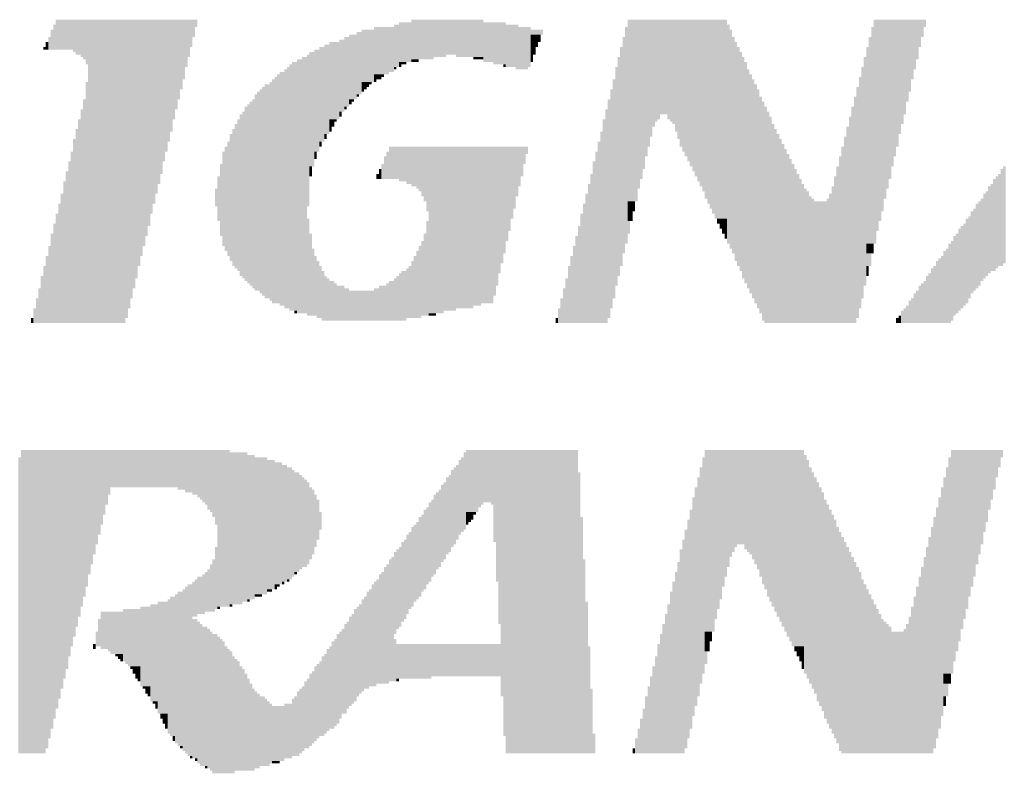
# Model space of a CAD drawing. Extents: x -16.9 to 43.9, y -10.3 to 32.3.
# Drawn here: x 39.2 to 40.7, y 29.7 to 30.9 of the extents above; entities that cross this region are included whole.
import ezdxf

# ---------------------------------------------------------------- set-up
doc = ezdxf.new("R2010")
doc.units = 0
doc.header["$LTSCALE"] = 0.25
doc.header["$MEASUREMENT"] = 0
doc.layers.get('0').update_dxf_attribs({"linetype": 'CONTINUOUS'})
doc.layers.add('LOGO', color=7, linetype='CONTINUOUS')

# ---------------------------------------------------------------- blocks, each defined once
blk = doc.blocks.new('*U12')
at = {"color": 7}
for points in [[(683, 326), (740, 326), (683, 323), (740, 323)], [(821, 325), (826, 325), (821, 309), (826, 309)], [(826, 326), (855, 326), (826, 312), (855, 312)], [(855, 325), (864, 325), (855, 309), (864, 309)], [(913, 326), (953, 326), (913, 288), (953, 288)], [(1012, 326), (1033, 326), (1012, 323), (1033, 323)], [(681, 322), (682, 322), (681, 314), (682, 314)], [(682, 324), (683, 324), (682, 314), (683, 314)], [(683, 323), (739, 323), (683, 319), (739, 319)], [(804, 321), (806, 321), (804, 296), (806, 296)], [(806, 322), (811, 322), (806, 301), (811, 301)], [(811, 323), (819, 323), (811, 305), (819, 305)], [(819, 324), (821, 324), (819, 307), (821, 307)], [(864, 324), (869, 324), (864, 307), (869, 307)], [(869, 323), (874, 323), (869, 307), (874, 307)], [(874, 322), (879, 322), (874, 320), (879, 320)], [(912, 323), (913, 323), (912, 236), (913, 236)], [(953, 324), (954, 324), (953, 236), (954, 236)], [(954, 322), (955, 322), (954, 234), (955, 234)], [(1011, 323), (1032, 323), (1011, 319), (1032, 319)], [(679, 317), (680, 317), (679, 314), (680, 314)], [(680, 319), (681, 319), (680, 314), (681, 314)], [(683, 319), (738, 319), (683, 315), (738, 315)], [(793, 317), (797, 317), (793, 286), (797, 286)], [(797, 318), (799, 318), (797, 289), (799, 289)], [(799, 319), (801, 319), (799, 291), (801, 291)], [(801, 320), (804, 320), (801, 294), (804, 294)], [(874, 320), (878, 320), (874, 317), (878, 317)], [(874, 317), (877, 317), (874, 315), (877, 315)], [(911, 319), (912, 319), (911, 232), (912, 232)], [(955, 319), (956, 319), (955, 232), (956, 232)], [(956, 317), (957, 317), (956, 229), (957, 229)], [(1010, 319), (1031, 319), (1010, 315), (1031, 315)], [(678, 315), (679, 315), (678, 314), (679, 314)], [(683, 315), (737, 315), (683, 314), (737, 314)], [(690, 314), (737, 314), (690, 313), (737, 313)], [(691, 313), (737, 313), (691, 312), (737, 312)], [(785, 313), (787, 313), (785, 267), (787, 267)], [(787, 314), (789, 314), (787, 273), (789, 273)], [(789, 315), (791, 315), (789, 277), (791, 277)], [(791, 316), (793, 316), (791, 280), (793, 280)], [(874, 315), (876, 315), (874, 312), (876, 312)], [(910, 315), (911, 315), (910, 227), (911, 227)], [(957, 315), (958, 315), (957, 227), (958, 227)], [(958, 313), (959, 313), (958, 225), (959, 225)], [(1009, 315), (1030, 315), (1009, 310), (1030, 310)], [(693, 312), (737, 312), (693, 311), (737, 311)], [(694, 311), (736, 311), (694, 310), (736, 310)], [(695, 310), (736, 310), (695, 308), (736, 308)], [(778, 309), (780, 309), (778, 209), (780, 209)], [(780, 310), (782, 310), (780, 208), (782, 208)], [(782, 311), (784, 311), (782, 208), (784, 208)], [(784, 312), (785, 312), (784, 251), (785, 251)], [(821, 309), (824, 309), (821, 308), (824, 308)], [(826, 312), (840, 312), (826, 311), (840, 311)], [(826, 311), (835, 311), (826, 310), (835, 310)], [(826, 310), (829, 310), (826, 309), (829, 309)], [(844, 312), (855, 312), (844, 311), (855, 311)], [(851, 311), (855, 311), (851, 310), (855, 310)], [(859, 309), (864, 309), (859, 308), (864, 308)], [(874, 312), (875, 312), (874, 309), (875, 309)], [(909, 311), (910, 311), (909, 223), (910, 223)], [(959, 311), (960, 311), (959, 222), (960, 222)], [(960, 309), (961, 309), (960, 220), (961, 220)], [(1008, 311), (1009, 311), (1008, 219), (1009, 219)], [(1009, 310), (1029, 310), (1009, 306), (1029, 306)], [(696, 308), (736, 308), (696, 307), (736, 307)], [(696, 307), (735, 307), (696, 302), (735, 302)], [(773, 305), (775, 305), (773, 211), (775, 211)], [(775, 306), (776, 306), (775, 210), (776, 210)], [(776, 307), (777, 307), (776, 210), (777, 210)], [(777, 308), (778, 308), (777, 209), (778, 209)], [(811, 305), (817, 305), (811, 304), (817, 304)], [(819, 307), (820, 307), (819, 306), (820, 306)], [(821, 308), (822, 308), (821, 307), (822, 307)], [(863, 308), (864, 308), (863, 307), (864, 307)], [(868, 307), (873, 307), (868, 306), (873, 306)], [(908, 307), (909, 307), (908, 219), (909, 219)], [(961, 306), (962, 306), (961, 218), (962, 218)], [(1007, 307), (1008, 307), (1007, 214), (1008, 214)], [(1009, 306), (1028, 306), (1009, 302), (1028, 302)], [(695, 301), (696, 301), (695, 204), (696, 204)], [(696, 302), (734, 302), (696, 298), (734, 298)], [(769, 301), (770, 301), (769, 213), (770, 213)], [(770, 302), (771, 302), (770, 212), (771, 212)], [(771, 303), (772, 303), (771, 212), (772, 212)], [(772, 304), (773, 304), (772, 212), (773, 212)], [(806, 301), (810, 301), (806, 300), (810, 300)], [(811, 304), (815, 304), (811, 303), (815, 303)], [(811, 303), (814, 303), (811, 302), (814, 302)], [(811, 302), (812, 302), (811, 301), (812, 301)], [(907, 302), (908, 302), (907, 214), (908, 214)], [(962, 304), (963, 304), (962, 216), (963, 216)], [(963, 302), (964, 302), (963, 214), (964, 214)], [(1006, 303), (1007, 303), (1006, 210), (1007, 210)], [(1009, 302), (1027, 302), (1009, 297), (1027, 297)], [(696, 298), (733, 298), (696, 294), (733, 294)], [(765, 298), (766, 298), (765, 216), (766, 216)], [(766, 299), (767, 299), (766, 215), (767, 215)], [(767, 300), (769, 300), (767, 214), (769, 214)], [(806, 300), (809, 300), (806, 299), (809, 299)], [(806, 299), (808, 299), (806, 298), (808, 298)], [(806, 298), (807, 298), (806, 297), (807, 297)], [(906, 298), (907, 298), (906, 210), (907, 210)], [(964, 300), (965, 300), (964, 212), (965, 212)], [(965, 298), (966, 298), (965, 210), (966, 210)], [(1005, 299), (1006, 299), (1005, 206), (1006, 206)], [(694, 294), (695, 294), (694, 204), (695, 204)], [(696, 294), (732, 294), (696, 290), (732, 290)], [(762, 294), (763, 294), (762, 218), (763, 218)], [(763, 296), (764, 296), (763, 217), (764, 217)], [(764, 297), (765, 297), (764, 217), (765, 217)], [(801, 294), (803, 294), (801, 293), (803, 293)], [(804, 296), (805, 296), (804, 295), (805, 295)], [(905, 294), (906, 294), (905, 206), (906, 206)], [(966, 295), (967, 295), (966, 208), (967, 208)], [(1004, 295), (1005, 295), (1004, 204), (1005, 204)], [(1009, 297), (1026, 297), (1009, 293), (1026, 293)], [(693, 290), (694, 290), (693, 204), (694, 204)], [(696, 290), (731, 290), (696, 286), (731, 286)], [(759, 291), (760, 291), (759, 221), (760, 221)], [(760, 292), (761, 292), (760, 220), (761, 220)], [(761, 293), (762, 293), (761, 219), (762, 219)], [(799, 291), (800, 291), (799, 290), (800, 290)], [(801, 293), (802, 293), (801, 292), (802, 292)], [(904, 290), (905, 290), (904, 204), (905, 204)], [(967, 293), (968, 293), (967, 205), (968, 205)], [(968, 291), (969, 291), (968, 204), (969, 204)], [(1003, 291), (1004, 291), (1003, 204), (1004, 204)], [(1009, 293), (1025, 293), (1009, 288), (1025, 288)], [(692, 286), (693, 286), (692, 204), (693, 204)], [(696, 286), (730, 286), (696, 281), (730, 281)], [(756, 286), (757, 286), (756, 225), (757, 225)], [(757, 288), (758, 288), (757, 223), (758, 223)], [(758, 289), (759, 289), (758, 222), (759, 222)], [(793, 286), (796, 286), (793, 285), (796, 285)], [(797, 289), (798, 289), (797, 287), (798, 287)], [(903, 286), (904, 286), (903, 204), (904, 204)], [(913, 288), (926, 288), (913, 286), (926, 286)], [(913, 286), (925, 286), (913, 285), (925, 285)], [(929, 288), (953, 288), (929, 286), (953, 286)], [(930, 286), (953, 286), (930, 285), (953, 285)], [(969, 289), (970, 289), (969, 204), (970, 204)], [(970, 287), (971, 287), (970, 204), (971, 204)], [(1002, 287), (1003, 287), (1002, 204), (1003, 204)], [(1009, 288), (1024, 288), (1009, 284), (1024, 284)], [(691, 282), (692, 282), (691, 204), (692, 204)], [(754, 282), (755, 282), (754, 227), (755, 227)], [(755, 284), (756, 284), (755, 226), (756, 226)], [(793, 285), (795, 285), (793, 283), (795, 283)], [(793, 283), (794, 283), (793, 281), (794, 281)], [(913, 285), (924, 285), (913, 283), (924, 283)], [(913, 283), (923, 283), (913, 279), (923, 279)], [(931, 285), (953, 285), (931, 284), (953, 284)], [(932, 284), (953, 284), (932, 281), (953, 281)], [(971, 284), (972, 284), (971, 204), (972, 204)], [(972, 282), (973, 282), (972, 204), (973, 204)], [(1001, 283), (1002, 283), (1001, 204), (1002, 204)], [(1009, 284), (1023, 284), (1009, 280), (1023, 280)], [(690, 278), (691, 278), (690, 204), (691, 204)], [(696, 281), (729, 281), (696, 277), (729, 277)], [(753, 280), (754, 280), (753, 229), (754, 229)], [(791, 280), (792, 280), (791, 278), (792, 278)], [(902, 281), (903, 281), (902, 204), (903, 204)], [(913, 279), (922, 279), (913, 275), (922, 275)], [(933, 281), (953, 281), (933, 278), (953, 278)], [(934, 278), (953, 278), (934, 275), (953, 275)], [(973, 280), (974, 280), (973, 204), (974, 204)], [(974, 278), (975, 278), (974, 204), (975, 204)], [(1000, 279), (1001, 279), (1000, 204), (1001, 204)], [(1009, 280), (1022, 280), (1009, 275), (1022, 275)], [(696, 277), (728, 277), (696, 273), (728, 273)], [(751, 275), (752, 275), (751, 233), (752, 233)], [(752, 277), (753, 277), (752, 231), (753, 231)], [(789, 277), (790, 277), (789, 275), (790, 275)], [(817, 275), (873, 275), (817, 272), (873, 272)], [(901, 277), (902, 277), (901, 204), (902, 204)], [(913, 275), (921, 275), (913, 271), (921, 271)], [(935, 275), (953, 275), (935, 273), (953, 273)], [(975, 276), (976, 276), (975, 204), (976, 204)], [(976, 274), (977, 274), (976, 204), (977, 204)], [(999, 275), (1000, 275), (999, 204), (1000, 204)], [(1009, 275), (1021, 275), (1009, 271), (1021, 271)], [(689, 273), (690, 273), (689, 204), (690, 204)], [(696, 273), (727, 273), (696, 269), (727, 269)], [(750, 273), (751, 273), (750, 235), (751, 235)], [(787, 273), (788, 273), (787, 270), (788, 270)], [(815, 271), (816, 271), (815, 262), (816, 262)], [(816, 273), (817, 273), (816, 262), (817, 262)], [(817, 272), (872, 272), (817, 268), (872, 268)], [(900, 273), (901, 273), (900, 204), (901, 204)], [(913, 271), (920, 271), (913, 266), (920, 266)], [(936, 273), (953, 273), (936, 271), (953, 271)], [(937, 271), (953, 271), (937, 269), (953, 269)], [(977, 272), (978, 272), (977, 204), (978, 204)], [(978, 270), (979, 270), (978, 204), (979, 204)], [(998, 271), (999, 271), (998, 204), (999, 204)], [(1009, 271), (1020, 271), (1009, 267), (1020, 267)], [(688, 269), (689, 269), (688, 204), (689, 204)], [(696, 269), (726, 269), (696, 264), (726, 264)], [(749, 268), (750, 268), (749, 239), (750, 239)], [(785, 267), (786, 267), (785, 263), (786, 263)], [(813, 266), (814, 266), (813, 262), (814, 262)], [(814, 268), (815, 268), (814, 262), (815, 262)], [(817, 268), (871, 268), (817, 263), (871, 263)], [(899, 269), (900, 269), (899, 204), (900, 204)], [(913, 266), (919, 266), (913, 262), (919, 262)], [(938, 269), (953, 269), (938, 267), (953, 267)], [(939, 267), (953, 267), (939, 265), (953, 265)], [(979, 268), (980, 268), (979, 204), (980, 204)], [(980, 266), (981, 266), (980, 204), (981, 204)], [(997, 267), (998, 267), (997, 204), (998, 204)], [(1009, 267), (1019, 267), (1009, 262), (1019, 262)], [(1063, 266), (1064, 266), (1063, 227), (1064, 227)], [(1064, 267), (1065, 267), (1064, 228), (1065, 228)], [(687, 265), (688, 265), (687, 204), (688, 204)], [(696, 264), (725, 264), (696, 260), (725, 260)], [(748, 263), (749, 263), (748, 245), (749, 245)], [(812, 264), (813, 264), (812, 262), (813, 262)], [(817, 263), (870, 263), (817, 262), (870, 262)], [(821, 262), (870, 262), (821, 261), (870, 261)], [(898, 264), (899, 264), (898, 204), (899, 204)], [(913, 262), (918, 262), (913, 258), (918, 258)], [(940, 265), (953, 265), (940, 263), (953, 263)], [(941, 263), (953, 263), (941, 261), (953, 261)], [(981, 264), (982, 264), (981, 204), (982, 204)], [(982, 262), (983, 262), (982, 204), (983, 204)], [(996, 263), (997, 263), (996, 204), (997, 204)], [(1009, 262), (1018, 262), (1009, 258), (1018, 258)], [(1060, 262), (1061, 262), (1060, 225), (1061, 225)], [(1061, 263), (1062, 263), (1061, 226), (1062, 226)], [(1062, 264), (1063, 264), (1062, 227), (1063, 227)], [(686, 261), (687, 261), (686, 204), (687, 204)], [(696, 260), (724, 260), (696, 256), (724, 256)], [(747, 258), (748, 258), (747, 251), (748, 251)], [(824, 261), (870, 261), (824, 260), (870, 260)], [(826, 260), (870, 260), (826, 259), (870, 259)], [(828, 259), (869, 259), (828, 258), (869, 258)], [(829, 258), (869, 258), (829, 257), (869, 257)], [(897, 260), (898, 260), (897, 204), (898, 204)], [(913, 258), (917, 258), (913, 253), (917, 253)], [(942, 261), (953, 261), (942, 259), (953, 259)], [(943, 259), (953, 259), (943, 257), (953, 257)], [(983, 260), (984, 260), (983, 204), (984, 204)], [(984, 258), (985, 258), (984, 204), (985, 204)], [(995, 259), (996, 259), (995, 204), (996, 204)], [(1009, 258), (1017, 258), (1009, 254), (1017, 254)], [(1058, 259), (1059, 259), (1058, 224), (1059, 224)], [(1059, 260), (1060, 260), (1059, 225), (1060, 225)], [(685, 256), (686, 256), (685, 204), (686, 204)], [(696, 256), (723, 256), (696, 252), (723, 252)], [(830, 257), (869, 257), (830, 255), (869, 255)], [(831, 255), (868, 255), (831, 253), (868, 253)], [(896, 256), (897, 256), (896, 204), (897, 204)], [(944, 257), (953, 257), (944, 254), (953, 254)], [(945, 254), (953, 254), (945, 252), (953, 252)], [(985, 257), (986, 257), (985, 204), (986, 204)], [(986, 255), (987, 255), (986, 204), (987, 204)], [(987, 254), (988, 254), (987, 204), (988, 204)], [(993, 254), (994, 254), (993, 204), (994, 204)], [(994, 256), (995, 256), (994, 204), (995, 204)], [(1009, 254), (1016, 254), (1009, 249), (1016, 249)], [(1055, 254), (1056, 254), (1055, 221), (1056, 221)], [(1056, 256), (1057, 256), (1056, 222), (1057, 222)], [(1057, 257), (1058, 257), (1057, 223), (1058, 223)], [(684, 252), (685, 252), (684, 204), (685, 204)], [(696, 252), (722, 252), (696, 248), (722, 248)], [(832, 253), (868, 253), (832, 250), (868, 250)], [(832, 250), (867, 250), (832, 249), (867, 249)], [(895, 252), (896, 252), (895, 204), (896, 204)], [(913, 253), (916, 253), (913, 249), (916, 249)], [(946, 252), (953, 252), (946, 250), (953, 250)], [(947, 250), (953, 250), (947, 248), (953, 248)], [(988, 253), (993, 253), (988, 204), (993, 204)], [(1052, 250), (1053, 250), (1052, 217), (1053, 217)], [(1053, 252), (1054, 252), (1053, 218), (1054, 218)], [(1054, 253), (1055, 253), (1054, 219), (1055, 219)], [(683, 248), (684, 248), (683, 204), (684, 204)], [(696, 248), (721, 248), (696, 243), (721, 243)], [(784, 246), (785, 246), (784, 207), (785, 207)], [(833, 249), (867, 249), (833, 246), (867, 246)], [(833, 246), (866, 246), (833, 241), (866, 241)], [(894, 248), (895, 248), (894, 204), (895, 204)], [(913, 249), (915, 249), (913, 245), (915, 245)], [(948, 248), (953, 248), (948, 246), (953, 246)], [(949, 246), (953, 246), (949, 244), (953, 244)], [(1009, 249), (1015, 249), (1009, 245), (1015, 245)], [(1049, 246), (1050, 246), (1049, 212), (1050, 212)], [(1050, 247), (1051, 247), (1050, 214), (1051, 214)], [(1051, 249), (1052, 249), (1051, 216), (1052, 216)], [(682, 244), (683, 244), (682, 204), (683, 204)], [(696, 243), (720, 243), (696, 239), (720, 239)], [(832, 245), (833, 245), (832, 207), (833, 207)], [(893, 243), (894, 243), (893, 204), (894, 204)], [(913, 245), (914, 245), (913, 240), (914, 240)], [(950, 244), (953, 244), (950, 242), (953, 242)], [(951, 242), (953, 242), (951, 240), (953, 240)], [(1009, 245), (1014, 245), (1009, 241), (1014, 241)], [(1046, 242), (1047, 242), (1046, 209), (1047, 209)], [(1047, 243), (1048, 243), (1047, 210), (1048, 210)], [(1048, 244), (1049, 244), (1048, 211), (1049, 211)], [(681, 240), (682, 240), (681, 204), (682, 204)], [(696, 239), (719, 239), (696, 235), (719, 235)], [(785, 240), (786, 240), (785, 207), (786, 207)], [(831, 240), (832, 240), (831, 207), (832, 207)], [(833, 241), (865, 241), (833, 237), (865, 237)], [(892, 239), (893, 239), (892, 204), (893, 204)], [(952, 240), (953, 240), (952, 238), (953, 238)], [(1009, 241), (1013, 241), (1009, 236), (1013, 236)], [(1044, 239), (1045, 239), (1044, 207), (1045, 207)], [(1045, 240), (1046, 240), (1045, 208), (1046, 208)], [(680, 235), (681, 235), (680, 204), (681, 204)], [(696, 235), (718, 235), (696, 231), (718, 231)], [(786, 234), (787, 234), (786, 207), (787, 207)], [(829, 235), (830, 235), (829, 206), (830, 206)], [(830, 237), (831, 237), (830, 207), (831, 207)], [(833, 237), (864, 237), (833, 232), (864, 232)], [(891, 235), (892, 235), (891, 204), (892, 204)], [(1009, 236), (1012, 236), (1009, 232), (1012, 232)], [(1041, 234), (1042, 234), (1041, 204), (1042, 204)], [(1042, 236), (1043, 236), (1042, 204), (1043, 204)], [(1043, 237), (1044, 237), (1043, 205), (1044, 205)], [(679, 231), (680, 231), (679, 204), (680, 204)], [(696, 231), (717, 231), (696, 227), (717, 227)], [(787, 231), (788, 231), (787, 207), (788, 207)], [(827, 231), (828, 231), (827, 206), (828, 206)], [(828, 233), (829, 233), (828, 206), (829, 206)], [(833, 232), (863, 232), (833, 228), (863, 228)], [(890, 231), (891, 231), (890, 204), (891, 204)], [(1009, 232), (1011, 232), (1009, 227), (1011, 227)], [(1038, 230), (1039, 230), (1038, 204), (1039, 204)], [(1039, 231), (1040, 231), (1039, 204), (1040, 204)], [(1040, 233), (1041, 233), (1040, 204), (1041, 204)], [(678, 227), (679, 227), (678, 204), (679, 204)], [(696, 227), (716, 227), (696, 222), (716, 222)], [(788, 229), (789, 229), (788, 206), (789, 206)], [(789, 227), (790, 227), (789, 206), (790, 206)], [(824, 226), (825, 226), (824, 206), (825, 206)], [(825, 227), (826, 227), (825, 206), (826, 206)], [(826, 229), (827, 229), (826, 206), (827, 206)], [(833, 228), (862, 228), (833, 224), (862, 224)], [(889, 227), (890, 227), (889, 204), (890, 204)], [(1009, 227), (1010, 227), (1009, 223), (1010, 223)], [(1035, 226), (1036, 226), (1035, 204), (1036, 204)], [(1036, 227), (1037, 227), (1036, 204), (1037, 204)], [(1037, 229), (1038, 229), (1037, 204), (1038, 204)], [(677, 223), (678, 223), (677, 204), (678, 204)], [(696, 222), (715, 222), (696, 218), (715, 218)], [(790, 225), (791, 225), (790, 205), (791, 205)], [(791, 223), (792, 223), (791, 205), (792, 205)], [(792, 222), (793, 222), (792, 205), (793, 205)], [(819, 222), (820, 222), (819, 205), (820, 205)], [(820, 223), (821, 223), (820, 205), (821, 205)], [(821, 224), (822, 224), (821, 205), (822, 205)], [(822, 225), (824, 225), (822, 205), (824, 205)], [(833, 224), (861, 224), (833, 219), (861, 219)], [(888, 222), (889, 222), (888, 204), (889, 204)], [(1033, 223), (1034, 223), (1033, 204), (1034, 204)], [(1034, 224), (1035, 224), (1034, 204), (1035, 204)], [(676, 218), (677, 218), (676, 204), (677, 204)], [(696, 218), (714, 218), (696, 214), (714, 214)], [(793, 221), (795, 221), (793, 205), (795, 205)], [(795, 220), (796, 220), (795, 205), (796, 205)], [(796, 219), (799, 219), (796, 205), (799, 205)], [(799, 218), (801, 218), (799, 205), (801, 205)], [(811, 218), (813, 218), (811, 205), (813, 205)], [(813, 219), (816, 219), (813, 205), (816, 205)], [(816, 220), (817, 220), (816, 205), (817, 205)], [(817, 221), (819, 221), (817, 205), (819, 205)], [(833, 219), (860, 219), (833, 215), (860, 215)], [(887, 218), (888, 218), (887, 204), (888, 204)], [(1030, 219), (1031, 219), (1030, 204), (1031, 204)], [(1031, 220), (1032, 220), (1031, 204), (1032, 204)], [(1032, 221), (1033, 221), (1032, 204), (1033, 204)], [(675, 214), (676, 214), (675, 204), (676, 204)], [(696, 214), (713, 214), (696, 210), (713, 210)], [(801, 217), (811, 217), (801, 205), (811, 205)], [(833, 215), (859, 215), (833, 212), (859, 212)], [(886, 214), (887, 214), (886, 204), (887, 204)], [(1027, 214), (1028, 214), (1027, 204), (1028, 204)], [(1028, 216), (1029, 216), (1028, 204), (1029, 204)], [(1029, 217), (1030, 217), (1029, 204), (1030, 204)], [(674, 210), (675, 210), (674, 204), (675, 204)], [(696, 210), (712, 210), (696, 206), (712, 206)], [(833, 212), (854, 212), (833, 211), (854, 211)], [(833, 211), (851, 211), (833, 210), (851, 210)], [(833, 210), (844, 210), (833, 209), (844, 209)], [(885, 210), (886, 210), (885, 204), (886, 204)], [(1024, 210), (1025, 210), (1024, 204), (1025, 204)], [(1025, 211), (1026, 211), (1025, 204), (1026, 204)], [(1026, 213), (1027, 213), (1026, 204), (1027, 204)], [(673, 206), (674, 206), (673, 204), (674, 204)], [(696, 206), (711, 206), (696, 204), (711, 204)], [(779, 209), (780, 209), (779, 208), (780, 208)], [(833, 209), (839, 209), (833, 208), (839, 208)], [(833, 208), (836, 208), (833, 207), (836, 207)], [(884, 206), (885, 206), (884, 204), (885, 204)], [(1021, 206), (1022, 206), (1021, 204), (1022, 204)], [(1022, 207), (1023, 207), (1022, 204), (1023, 204)], [(1023, 209), (1024, 209), (1023, 204), (1024, 204)], [(669, 153), (753, 153), (669, 138), (753, 138)], [(753, 152), (760, 152), (753, 92), (760, 92)], [(760, 151), (763, 151), (760, 93), (763, 93)], [(847, 152), (848, 152), (847, 121), (848, 121)], [(848, 153), (893, 153), (848, 132), (893, 132)], [(944, 153), (984, 153), (944, 115), (984, 115)], [(984, 151), (985, 151), (984, 63), (985, 63)], [(1043, 153), (1064, 153), (1043, 150), (1064, 150)], [(668, 150), (669, 150), (668, 31), (669, 31)], [(763, 150), (768, 150), (763, 95), (768, 95)], [(768, 149), (771, 149), (768, 97), (771, 97)], [(771, 148), (774, 148), (771, 99), (774, 99)], [(774, 147), (776, 147), (774, 100), (776, 100)], [(844, 147), (845, 147), (844, 117), (845, 117)], [(845, 149), (846, 149), (845, 119), (846, 119)], [(846, 150), (847, 150), (846, 120), (847, 120)], [(943, 150), (944, 150), (943, 63), (944, 63)], [(985, 149), (986, 149), (985, 61), (986, 61)], [(1042, 150), (1063, 150), (1042, 146), (1063, 146)], [(776, 146), (778, 146), (776, 101), (778, 101)], [(778, 145), (779, 145), (778, 102), (779, 102)], [(779, 144), (781, 144), (779, 104), (781, 104)], [(781, 143), (782, 143), (781, 105), (782, 105)], [(841, 143), (842, 143), (841, 112), (842, 112)], [(842, 145), (843, 145), (842, 114), (843, 114)], [(843, 146), (844, 146), (843, 115), (844, 115)], [(893, 144), (894, 144), (893, 31), (894, 31)], [(942, 146), (943, 146), (942, 59), (943, 59)], [(986, 146), (987, 146), (986, 59), (987, 59)], [(987, 144), (988, 144), (987, 57), (988, 57)], [(1041, 146), (1062, 146), (1041, 142), (1062, 142)], [(782, 142), (783, 142), (782, 106), (783, 106)], [(783, 141), (784, 141), (783, 106), (784, 106)], [(784, 140), (785, 140), (784, 107), (785, 107)], [(838, 139), (839, 139), (838, 108), (839, 108)], [(839, 140), (840, 140), (839, 109), (840, 109)], [(840, 142), (841, 142), (840, 111), (841, 111)], [(941, 142), (942, 142), (941, 54), (942, 54)], [(988, 142), (989, 142), (988, 55), (989, 55)], [(989, 140), (990, 140), (989, 52), (990, 52)], [(1040, 142), (1061, 142), (1040, 137), (1061, 137)], [(669, 138), (705, 138), (669, 135), (705, 135)], [(669, 135), (704, 135), (669, 131), (704, 131)], [(732, 138), (753, 138), (732, 137), (753, 137)], [(735, 137), (753, 137), (735, 136), (753, 136)], [(738, 136), (753, 136), (738, 135), (753, 135)], [(740, 135), (753, 135), (740, 134), (753, 134)], [(785, 138), (786, 138), (785, 109), (786, 109)], [(786, 137), (787, 137), (786, 111), (787, 111)], [(787, 135), (788, 135), (787, 114), (788, 114)], [(835, 135), (836, 135), (835, 103), (836, 103)], [(836, 136), (837, 136), (836, 105), (837, 105)], [(837, 137), (838, 137), (837, 106), (838, 106)], [(940, 138), (941, 138), (940, 50), (941, 50)], [(990, 138), (991, 138), (990, 50), (991, 50)], [(991, 136), (992, 136), (991, 48), (992, 48)], [(1039, 138), (1040, 138), (1039, 46), (1040, 46)], [(1040, 137), (1060, 137), (1040, 133), (1060, 133)], [(669, 131), (703, 131), (669, 127), (703, 127)], [(741, 134), (753, 134), (741, 133), (753, 133)], [(742, 133), (753, 133), (742, 132), (753, 132)], [(743, 132), (753, 132), (743, 131), (753, 131)], [(744, 131), (753, 131), (744, 129), (753, 129)], [(788, 133), (789, 133), (788, 117), (789, 117)], [(833, 132), (834, 132), (833, 100), (834, 100)], [(834, 133), (835, 133), (834, 102), (835, 102)], [(848, 132), (855, 132), (848, 131), (855, 131)], [(848, 131), (854, 131), (848, 130), (854, 130)], [(858, 132), (893, 132), (858, 131), (893, 131)], [(859, 131), (893, 131), (859, 116), (893, 116)], [(939, 134), (940, 134), (939, 46), (940, 46)], [(992, 133), (993, 133), (992, 45), (993, 45)], [(993, 131), (994, 131), (993, 43), (994, 43)], [(1038, 134), (1039, 134), (1038, 41), (1039, 41)], [(1040, 133), (1059, 133), (1040, 129), (1059, 129)], [(669, 127), (702, 127), (669, 123), (702, 123)], [(745, 129), (753, 129), (745, 128), (753, 128)], [(746, 128), (753, 128), (746, 126), (753, 126)], [(789, 128), (790, 128), (789, 121), (790, 121)], [(830, 127), (831, 127), (830, 96), (831, 96)], [(831, 129), (832, 129), (831, 97), (832, 97)], [(832, 130), (833, 130), (832, 99), (833, 99)], [(848, 130), (853, 130), (848, 128), (853, 128)], [(848, 128), (852, 128), (848, 127), (852, 127)], [(848, 127), (851, 127), (848, 125), (851, 125)], [(938, 129), (939, 129), (938, 41), (939, 41)], [(994, 129), (995, 129), (994, 41), (995, 41)], [(995, 127), (996, 127), (995, 39), (996, 39)], [(1037, 130), (1038, 130), (1037, 37), (1038, 37)], [(1040, 129), (1058, 129), (1040, 124), (1058, 124)], [(669, 123), (701, 123), (669, 119), (701, 119)], [(747, 126), (753, 126), (747, 123), (753, 123)], [(748, 123), (753, 123), (748, 90), (753, 90)], [(827, 123), (828, 123), (827, 92), (828, 92)], [(828, 124), (829, 124), (828, 93), (829, 93)], [(829, 126), (830, 126), (829, 94), (830, 94)], [(848, 125), (850, 125), (848, 124), (850, 124)], [(848, 124), (849, 124), (848, 123), (849, 123)], [(894, 126), (895, 126), (894, 31), (895, 31)], [(937, 125), (938, 125), (937, 37), (938, 37)], [(996, 125), (997, 125), (996, 37), (997, 37)], [(1036, 126), (1037, 126), (1036, 33), (1037, 33)], [(1040, 124), (1057, 124), (1040, 120), (1057, 120)], [(669, 119), (700, 119), (669, 115), (700, 115)], [(824, 119), (825, 119), (824, 87), (825, 87)], [(825, 120), (826, 120), (825, 89), (826, 89)], [(826, 122), (827, 122), (826, 90), (827, 90)], [(936, 121), (937, 121), (936, 33), (937, 33)], [(997, 122), (998, 122), (997, 35), (998, 35)], [(998, 120), (999, 120), (998, 32), (999, 32)], [(1035, 122), (1036, 122), (1035, 31), (1036, 31)], [(1040, 120), (1056, 120), (1040, 115), (1056, 115)], [(669, 115), (699, 115), (669, 111), (699, 111)], [(822, 116), (823, 116), (822, 84), (823, 84)], [(823, 117), (824, 117), (823, 85), (824, 85)], [(860, 116), (893, 116), (860, 100), (893, 100)], [(935, 117), (936, 117), (935, 31), (936, 31)], [(944, 115), (957, 115), (944, 114), (957, 114)], [(960, 115), (984, 115), (960, 113), (984, 113)], [(999, 118), (1000, 118), (999, 31), (1000, 31)], [(1000, 116), (1001, 116), (1000, 31), (1001, 31)], [(1034, 118), (1035, 118), (1034, 31), (1035, 31)], [(1040, 115), (1055, 115), (1040, 111), (1055, 111)], [(669, 111), (698, 111), (669, 107), (698, 107)], [(747, 114), (748, 114), (747, 89), (748, 89)], [(819, 112), (820, 112), (819, 79), (820, 79)], [(820, 113), (821, 113), (820, 81), (821, 81)], [(821, 114), (822, 114), (821, 82), (822, 82)], [(934, 113), (935, 113), (934, 31), (935, 31)], [(944, 114), (956, 114), (944, 112), (956, 112)], [(944, 112), (955, 112), (944, 110), (955, 110)], [(961, 113), (984, 113), (961, 112), (984, 112)], [(962, 112), (984, 112), (962, 111), (984, 111)], [(963, 111), (984, 111), (963, 109), (984, 109)], [(1001, 114), (1002, 114), (1001, 31), (1002, 31)], [(1002, 112), (1003, 112), (1002, 31), (1003, 31)], [(1033, 114), (1034, 114), (1033, 31), (1034, 31)], [(1040, 111), (1054, 111), (1040, 107), (1054, 107)], [(669, 107), (697, 107), (669, 103), (697, 103)], [(745, 107), (746, 107), (745, 88), (746, 88)], [(746, 109), (747, 109), (746, 88), (747, 88)], [(816, 107), (817, 107), (816, 59), (817, 59)], [(817, 109), (818, 109), (817, 60), (818, 60)], [(818, 110), (819, 110), (818, 60), (819, 60)], [(895, 109), (896, 109), (895, 31), (896, 31)], [(933, 108), (934, 108), (933, 31), (934, 31)], [(944, 110), (954, 110), (944, 106), (954, 106)], [(964, 109), (984, 109), (964, 107), (984, 107)], [(965, 107), (984, 107), (965, 105), (984, 105)], [(1003, 110), (1004, 110), (1003, 31), (1004, 31)], [(1004, 108), (1005, 108), (1004, 31), (1005, 31)], [(1032, 110), (1033, 110), (1032, 31), (1033, 31)], [(1040, 107), (1053, 107), (1040, 102), (1053, 102)], [(669, 103), (696, 103), (669, 98), (696, 98)], [(742, 103), (743, 103), (742, 87), (743, 87)], [(743, 104), (744, 104), (743, 88), (744, 88)], [(744, 105), (745, 105), (744, 88), (745, 88)], [(779, 104), (780, 104), (779, 103), (780, 103)], [(813, 103), (814, 103), (813, 59), (814, 59)], [(814, 104), (815, 104), (814, 59), (815, 59)], [(815, 106), (816, 106), (815, 59), (816, 59)], [(932, 104), (933, 104), (932, 31), (933, 31)], [(944, 106), (953, 106), (944, 102), (953, 102)], [(966, 105), (984, 105), (966, 102), (984, 102)], [(1005, 106), (1006, 106), (1005, 31), (1006, 31)], [(1006, 104), (1007, 104), (1006, 31), (1007, 31)], [(1031, 106), (1032, 106), (1031, 31), (1032, 31)], [(738, 100), (739, 100), (738, 86), (739, 86)], [(739, 101), (740, 101), (739, 86), (740, 86)], [(740, 102), (742, 102), (740, 87), (742, 87)], [(774, 100), (775, 100), (774, 99), (775, 99)], [(776, 101), (777, 101), (776, 100), (777, 100)], [(811, 100), (812, 100), (811, 58), (812, 58)], [(812, 101), (813, 101), (812, 59), (813, 59)], [(861, 100), (893, 100), (861, 83), (893, 83)], [(931, 100), (932, 100), (931, 31), (932, 31)], [(944, 102), (952, 102), (944, 98), (952, 98)], [(967, 102), (984, 102), (967, 99), (984, 99)], [(1007, 101), (1008, 101), (1007, 31), (1008, 31)], [(1030, 102), (1031, 102), (1030, 31), (1031, 31)], [(1040, 102), (1052, 102), (1040, 98), (1052, 98)], [(669, 98), (695, 98), (669, 94), (695, 94)], [(732, 96), (734, 96), (732, 34), (734, 34)], [(734, 97), (735, 97), (734, 32), (735, 32)], [(735, 98), (736, 98), (735, 31), (736, 31)], [(736, 99), (738, 99), (736, 30), (738, 30)], [(768, 97), (770, 97), (768, 96), (770, 96)], [(771, 99), (773, 99), (771, 98), (773, 98)], [(771, 98), (772, 98), (771, 97), (772, 97)], [(808, 96), (809, 96), (808, 57), (809, 57)], [(809, 97), (810, 97), (809, 58), (810, 58)], [(810, 99), (811, 99), (810, 58), (811, 58)], [(930, 96), (931, 96), (930, 31), (931, 31)], [(944, 98), (951, 98), (944, 93), (951, 93)], [(968, 99), (984, 99), (968, 97), (984, 97)], [(969, 97), (984, 97), (969, 94), (984, 94)], [(1008, 99), (1009, 99), (1008, 31), (1009, 31)], [(1009, 97), (1010, 97), (1009, 31), (1010, 31)], [(1029, 98), (1030, 98), (1029, 31), (1030, 31)], [(1040, 98), (1051, 98), (1040, 94), (1051, 94)], [(669, 94), (694, 94), (669, 90), (694, 90)], [(724, 92), (728, 92), (724, 47), (728, 47)], [(728, 93), (729, 93), (728, 39), (729, 39)], [(729, 94), (731, 94), (729, 38), (731, 38)], [(731, 95), (732, 95), (731, 35), (732, 35)], [(753, 92), (758, 92), (753, 91), (758, 91)], [(760, 93), (761, 93), (760, 92), (761, 92)], [(763, 95), (766, 95), (763, 94), (766, 94)], [(806, 93), (807, 93), (806, 56), (807, 56)], [(807, 94), (808, 94), (807, 57), (808, 57)], [(896, 92), (897, 92), (896, 31), (897, 31)], [(944, 93), (950, 93), (944, 89), (950, 89)], [(970, 94), (984, 94), (970, 92), (984, 92)], [(971, 92), (984, 92), (971, 90), (984, 90)], [(1010, 95), (1011, 95), (1010, 31), (1011, 31)], [(1011, 93), (1012, 93), (1011, 31), (1012, 31)], [(1028, 94), (1029, 94), (1028, 31), (1029, 31)], [(1040, 94), (1050, 94), (1040, 89), (1050, 89)], [(669, 90), (693, 90), (669, 86), (693, 86)], [(701, 88), (710, 88), (701, 73), (710, 73)], [(710, 89), (717, 89), (710, 68), (717, 68)], [(717, 90), (721, 90), (717, 58), (721, 58)], [(721, 91), (724, 91), (721, 52), (724, 52)], [(748, 90), (749, 90), (748, 89), (749, 89)], [(753, 91), (754, 91), (753, 90), (754, 90)], [(803, 89), (804, 89), (803, 52), (804, 52)], [(804, 90), (805, 90), (804, 54), (805, 54)], [(805, 91), (806, 91), (805, 55), (806, 55)], [(929, 91), (930, 91), (929, 31), (930, 31)], [(944, 89), (949, 89), (944, 85), (949, 85)], [(972, 90), (984, 90), (972, 88), (984, 88)], [(973, 88), (984, 88), (973, 86), (984, 86)], [(1012, 91), (1013, 91), (1012, 31), (1013, 31)], [(1013, 89), (1014, 89), (1013, 31), (1014, 31)], [(1027, 90), (1028, 90), (1027, 31), (1028, 31)], [(1040, 89), (1049, 89), (1040, 85), (1049, 85)], [(669, 86), (692, 86), (669, 82), (692, 82)], [(700, 85), (701, 85), (700, 74), (701, 74)], [(738, 85), (740, 85), (738, 29), (740, 29)], [(740, 84), (741, 84), (740, 27), (741, 27)], [(800, 84), (801, 84), (800, 49), (801, 49)], [(801, 86), (802, 86), (801, 50), (802, 50)], [(802, 87), (803, 87), (802, 51), (803, 51)], [(928, 87), (929, 87), (928, 31), (929, 31)], [(944, 85), (948, 85), (944, 80), (948, 80)], [(974, 86), (984, 86), (974, 84), (984, 84)], [(975, 84), (984, 84), (975, 82), (984, 82)], [(1014, 87), (1015, 87), (1014, 31), (1015, 31)], [(1015, 85), (1016, 85), (1015, 31), (1016, 31)], [(1016, 84), (1017, 84), (1016, 31), (1017, 31)], [(1026, 86), (1027, 86), (1026, 31), (1027, 31)], [(1040, 85), (1048, 85), (1040, 81), (1048, 81)], [(669, 82), (691, 82), (669, 78), (691, 78)], [(699, 80), (700, 80), (699, 74), (700, 74)], [(741, 83), (742, 83), (741, 26), (742, 26)], [(742, 82), (744, 82), (742, 26), (744, 26)], [(744, 81), (745, 81), (744, 25), (745, 25)], [(745, 80), (746, 80), (745, 24), (746, 24)], [(797, 80), (798, 80), (797, 45), (798, 45)], [(798, 81), (799, 81), (798, 47), (799, 47)], [(799, 83), (800, 83), (799, 47), (800, 47)], [(862, 83), (893, 83), (862, 54), (893, 54)], [(927, 83), (928, 83), (927, 31), (928, 31)], [(944, 80), (947, 80), (944, 76), (947, 76)], [(976, 82), (984, 82), (976, 80), (984, 80)], [(977, 80), (984, 80), (977, 78), (984, 78)], [(1017, 83), (1018, 83), (1017, 31), (1018, 31)], [(1018, 82), (1019, 82), (1018, 31), (1019, 31)], [(1019, 80), (1024, 80), (1019, 31), (1024, 31)], [(1024, 81), (1025, 81), (1024, 31), (1025, 31)], [(1025, 83), (1026, 83), (1025, 31), (1026, 31)], [(1040, 81), (1047, 81), (1040, 76), (1047, 76)], [(669, 78), (690, 78), (669, 74), (690, 74)], [(746, 79), (748, 79), (746, 23), (748, 23)], [(748, 78), (749, 78), (748, 23), (749, 23)], [(749, 77), (750, 77), (749, 23), (750, 23)], [(750, 76), (751, 76), (750, 23), (751, 23)], [(794, 76), (795, 76), (794, 41), (795, 41)], [(795, 77), (796, 77), (795, 42), (796, 42)], [(796, 79), (797, 79), (796, 43), (797, 43)], [(819, 77), (820, 77), (819, 60), (820, 60)], [(926, 79), (927, 79), (926, 31), (927, 31)], [(944, 76), (946, 76), (944, 72), (946, 72)], [(978, 78), (984, 78), (978, 76), (984, 76)], [(979, 76), (984, 76), (979, 74), (984, 74)], [(1040, 76), (1046, 76), (1040, 72), (1046, 72)], [(669, 74), (689, 74), (669, 70), (689, 70)], [(698, 75), (699, 75), (698, 73), (699, 73)], [(704, 73), (710, 73), (704, 72), (710, 72)], [(705, 72), (710, 72), (705, 71), (710, 71)], [(751, 74), (752, 74), (751, 23), (752, 23)], [(752, 73), (753, 73), (752, 23), (753, 23)], [(753, 72), (754, 72), (753, 23), (754, 23)], [(792, 73), (793, 73), (792, 40), (793, 40)], [(793, 74), (794, 74), (793, 41), (794, 41)], [(820, 75), (862, 75), (820, 62), (862, 62)], [(897, 74), (898, 74), (897, 31), (898, 31)], [(925, 75), (926, 75), (925, 31), (926, 31)], [(944, 72), (945, 72), (944, 67), (945, 67)], [(980, 74), (984, 74), (980, 72), (984, 72)], [(981, 72), (984, 72), (981, 70), (984, 70)], [(1040, 72), (1045, 72), (1040, 68), (1045, 68)], [(669, 70), (688, 70), (669, 65), (688, 65)], [(707, 71), (710, 71), (707, 70), (710, 70)], [(708, 70), (710, 70), (708, 69), (710, 69)], [(709, 69), (710, 69), (709, 68), (710, 68)], [(711, 68), (717, 68), (711, 67), (717, 67)], [(754, 70), (755, 70), (754, 23), (755, 23)], [(755, 69), (756, 69), (755, 24), (756, 24)], [(756, 68), (757, 68), (756, 24), (757, 24)], [(789, 68), (790, 68), (789, 38), (790, 38)], [(790, 70), (791, 70), (790, 38), (791, 38)], [(791, 71), (792, 71), (791, 39), (792, 39)], [(924, 70), (925, 70), (924, 31), (925, 31)], [(982, 70), (984, 70), (982, 68), (984, 68)], [(983, 68), (984, 68), (983, 65), (984, 65)], [(1040, 68), (1044, 68), (1040, 63), (1044, 63)], [(669, 65), (687, 65), (669, 61), (687, 61)], [(712, 67), (717, 67), (712, 66), (717, 66)], [(713, 66), (717, 66), (713, 65), (717, 65)], [(714, 65), (717, 65), (714, 63), (717, 63)], [(757, 66), (758, 66), (757, 24), (758, 24)], [(758, 65), (759, 65), (758, 24), (759, 24)], [(786, 64), (787, 64), (786, 35), (787, 35)], [(787, 66), (788, 66), (787, 36), (788, 36)], [(788, 67), (789, 67), (788, 37), (789, 37)], [(923, 66), (924, 66), (923, 31), (924, 31)], [(669, 61), (686, 61), (669, 57), (686, 57)], [(715, 63), (717, 63), (715, 61), (717, 61)], [(716, 61), (717, 61), (716, 60), (717, 60)], [(759, 63), (760, 63), (759, 24), (760, 24)], [(760, 61), (761, 61), (760, 24), (761, 24)], [(783, 60), (784, 60), (783, 33), (784, 33)], [(784, 61), (785, 61), (784, 33), (785, 33)], [(785, 63), (786, 63), (785, 34), (786, 34)], [(820, 62), (834, 62), (820, 61), (834, 61)], [(820, 61), (821, 61), (820, 60), (821, 60)], [(922, 62), (923, 62), (922, 31), (923, 31)], [(1040, 63), (1043, 63), (1040, 59), (1043, 59)], [(669, 57), (685, 57), (669, 53), (685, 53)], [(718, 58), (721, 58), (718, 57), (721, 57)], [(719, 57), (721, 57), (719, 55), (721, 55)], [(761, 59), (762, 59), (761, 24), (762, 24)], [(762, 57), (763, 57), (762, 24), (763, 24)], [(763, 56), (764, 56), (763, 25), (764, 25)], [(780, 56), (781, 56), (780, 30), (781, 30)], [(781, 57), (782, 57), (781, 31), (782, 31)], [(782, 58), (783, 58), (782, 32), (783, 32)], [(898, 57), (899, 57), (898, 31), (899, 31)], [(921, 58), (922, 58), (921, 31), (922, 31)], [(1040, 59), (1042, 59), (1040, 54), (1042, 54)], [(669, 53), (684, 53), (669, 49), (684, 49)], [(720, 55), (721, 55), (720, 54), (721, 54)], [(722, 52), (724, 52), (722, 51), (724, 51)], [(764, 55), (765, 55), (764, 25), (765, 25)], [(765, 54), (767, 54), (765, 26), (767, 26)], [(767, 53), (768, 53), (767, 26), (768, 26)], [(768, 52), (769, 52), (768, 26), (769, 26)], [(778, 53), (779, 53), (778, 30), (779, 30)], [(779, 54), (780, 54), (779, 30), (780, 30)], [(863, 54), (893, 54), (863, 38), (893, 38)], [(920, 54), (921, 54), (920, 31), (921, 31)], [(1040, 54), (1041, 54), (1040, 50), (1041, 50)], [(669, 49), (683, 49), (669, 45), (683, 45)], [(723, 51), (724, 51), (723, 49), (724, 49)], [(769, 51), (770, 51), (769, 27), (770, 27)], [(770, 50), (775, 50), (770, 28), (775, 28)], [(775, 51), (778, 51), (775, 29), (778, 29)], [(919, 49), (920, 49), (919, 31), (920, 31)], [(669, 45), (682, 45), (669, 41), (682, 41)], [(725, 47), (728, 47), (725, 45), (728, 45)], [(726, 45), (728, 45), (726, 43), (728, 43)], [(918, 45), (919, 45), (918, 31), (919, 31)], [(669, 41), (681, 41), (669, 37), (681, 37)], [(727, 43), (728, 43), (727, 41), (728, 41)], [(917, 41), (918, 41), (917, 31), (918, 31)], [(669, 37), (680, 37), (669, 33), (680, 33)], [(730, 38), (731, 38), (730, 36), (731, 36)], [(864, 38), (893, 38), (864, 31), (893, 31)], [(899, 39), (900, 39), (899, 31), (900, 31)], [(916, 37), (917, 37), (916, 31), (917, 31)], [(669, 33), (679, 33), (669, 31), (679, 31)], [(733, 34), (734, 34), (733, 33), (734, 33)], [(915, 33), (916, 33), (915, 31), (916, 31)], [(737, 30), (738, 30), (737, 29), (738, 29)], [(739, 29), (740, 29), (739, 28), (740, 28)], [(770, 28), (773, 28), (770, 27), (773, 27)], [(743, 26), (744, 26), (743, 25), (744, 25)]]:
    blk.add_solid(points, dxfattribs=at)

msp = doc.modelspace()

# ---------------------------------------------------------------- block references
at = {"layer": 'LOGO', "xscale": 0.003889105480516994, "yscale": 0.003889105480516994, "zscale": 0.003889105480516994}
msp.add_blockref('*U12', (36.56602, 29.63628), dxfattribs=at)

doc.saveas('drawing.dxf')
